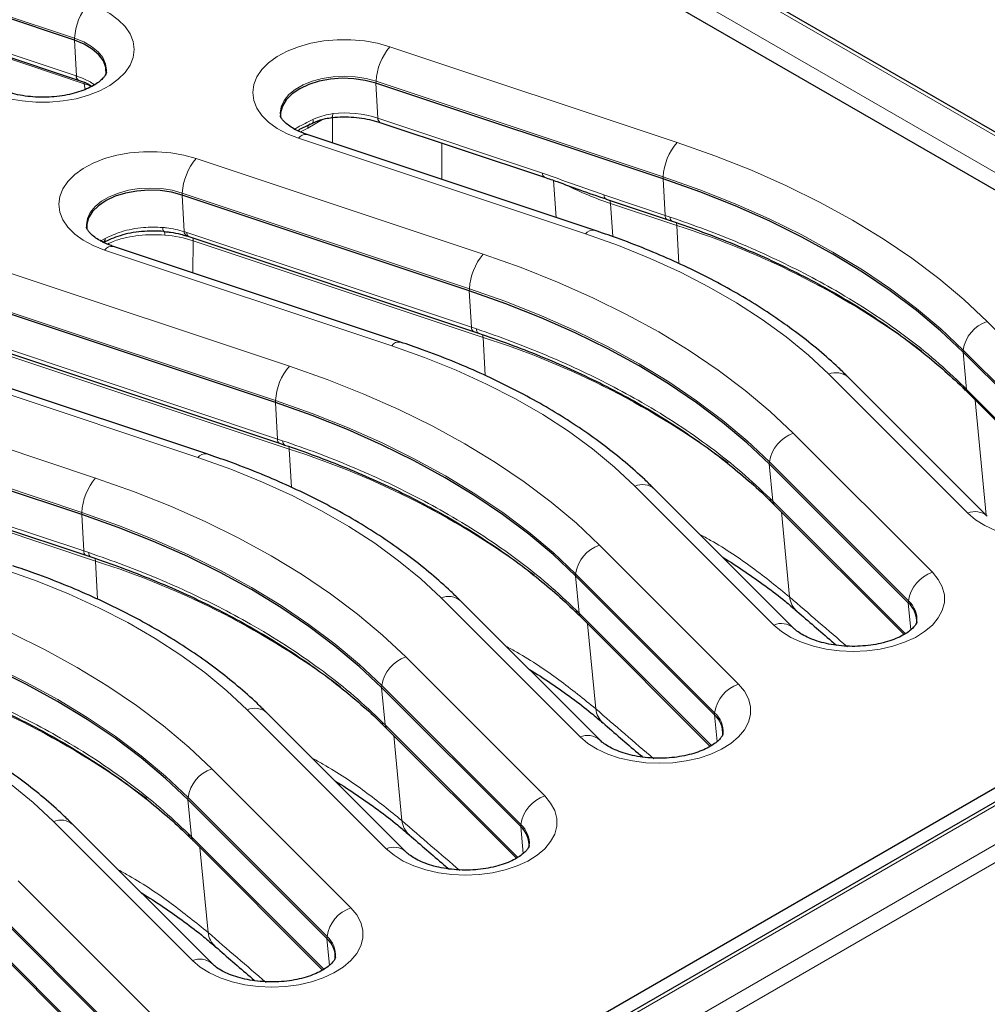
# Model space of a CAD drawing. Units: millimetres. Extents: x 0 to 420, y 0 to 297.
# Drawn here: x 336 to 370, y 216 to 251 of the extents above; entities that cross this region are included whole.
import ezdxf

# ---------------------------------------------------------------- set-up
doc = ezdxf.new("R2010")
doc.units = ezdxf.units.MM

msp = doc.modelspace()

# ---------------------------------------------------------------- linework, layer by layer
at = {"color": 8, "linetype": 'Continuous', "lineweight": 18}
for p, q in [((392.1665, 234.7385), (316.3492, 278.5069)), ((316.6291, 277.0139), (389.5802, 234.9001)), ((389.2977, 234.4246), (316.3465, 276.5384)), ((337.5121, 250.6166), (327.3095, 254.0171)), ((331.161, 251.3935), (337.572, 249.2567)), ((337.8589, 248.9732), (331.4479, 251.1099)), ((337.5121, 250.6166), (337.5083, 250.5416)), ((337.5812, 249.2536), (337.5083, 250.5416)), ((348.8997, 250.3088), (359.2706, 246.8522)), ((337.572, 249.2567), (337.5812, 249.2536)), ((348.4016, 249.0654), (348.3977, 248.9904)), ((358.7725, 245.6088), (348.4016, 249.0654)), ((337.8953, 248.7674), (337.8589, 248.9732)), ((348.4693, 247.727), (348.3977, 248.9904)), ((346.4601, 247.6749), (345.9323, 247.3702)), ((346.831, 246.8312), (346.831, 247.7546)), ((348.4693, 247.727), (354.4158, 245.7451)), ((345.9323, 247.3702), (345.6734, 247.2315)), ((355.9668, 243.5488), (345.5958, 247.0054)), ((350.7757, 246.8307), (350.7757, 245.5165)), ((341.8993, 246.2676), (352.2702, 242.811)), ((354.9036, 244.1407), (354.8108, 245.4807)), ((358.7725, 245.6088), (358.7687, 245.5338)), ((358.8432, 244.2166), (358.7687, 245.5338)), ((341.4012, 245.0242), (341.3974, 244.9492)), ((341.472, 243.6312), (341.3974, 244.9492)), ((351.7721, 241.5676), (341.4012, 245.0242)), ((356.6331, 244.9532), (358.8432, 244.2166)), ((359.2641, 243.8505), (356.8683, 244.649)), ((356.8683, 244.649), (356.9514, 243.4484)), ((358.8432, 244.2166), (359.026, 244.1554)), ((359.342, 242.4735), (359.2641, 243.8505)), ((338.4352, 243.2803), (338.6135, 243.3825)), ((341.472, 243.6312), (341.5648, 243.601)), ((341.5648, 243.601), (351.8429, 240.1753)), ((348.9664, 239.5076), (338.5955, 242.9642)), ((341.8, 243.2968), (341.7779, 242.141)), ((352.2637, 239.8092), (341.8, 243.2968)), ((334.8989, 242.2264), (345.2699, 238.7698)), ((351.7721, 241.5676), (351.7683, 241.4926)), ((351.8429, 240.1753), (351.7683, 241.4926)), ((344.7718, 237.5264), (334.4008, 240.983)), ((351.8429, 240.1753), (352.0257, 240.1142)), ((370.4723, 240.3856), (375.4941, 235.3644)), ((352.3417, 238.4323), (352.2637, 239.8092)), ((334.5644, 239.5598), (344.8425, 236.1341)), ((345.2634, 235.768), (334.7996, 239.2556)), ((369.6096, 239.3527), (369.603, 239.2793)), ((369.7322, 237.9305), (369.603, 239.2793)), ((374.6313, 234.3315), (369.6096, 239.3527)), ((341.966, 235.4663), (331.5951, 238.9229)), ((369.7717, 233.4572), (364.75, 238.4783)), ((327.8986, 238.1852), (338.2695, 234.7286)), ((369.6257, 238.0363), (369.7322, 237.9305)), ((369.7322, 237.9305), (371.0082, 236.6546)), ((344.7718, 237.5264), (344.7679, 237.4514)), ((344.8425, 236.1341), (344.7679, 237.4514)), ((370.439, 233.3875), (370.0409, 237.5447)), ((337.7714, 233.4852), (327.4005, 236.9418)), ((363.472, 236.3444), (368.4937, 231.3232)), ((344.8425, 236.1341), (345.0253, 236.073)), ((327.564, 235.5186), (337.8422, 232.0929)), ((345.3413, 234.3911), (345.2634, 235.768)), ((338.263, 231.7268), (327.7992, 235.2143)), ((362.6093, 235.3115), (362.6027, 235.2381)), ((362.7318, 233.8893), (362.6027, 235.2381)), ((367.631, 230.2903), (362.6093, 235.3115)), ((362.7713, 229.4159), (357.7496, 234.4371)), ((392.1663, 233.8408), (326.3854, 195.8664)), ((326.5286, 197.3593), (389.5802, 233.7582)), ((362.6254, 233.9951), (362.7318, 233.8893)), ((362.7318, 233.8893), (367.5198, 229.1018)), ((326.6682, 195.3851), (392.449, 233.3595)), ((337.7714, 233.4852), (337.7676, 233.4102)), ((337.8422, 232.0929), (337.7676, 233.4102)), ((363.3346, 230.4331), (363.0406, 233.5035)), ((356.4716, 232.3032), (361.4934, 227.282)), ((337.8422, 232.0929), (338.025, 232.0318)), ((338.3409, 230.3498), (338.263, 231.7268)), ((355.6089, 231.2702), (355.6023, 231.1969)), ((360.6306, 226.2491), (355.6089, 231.2702)), ((355.7314, 229.8481), (355.6023, 231.1969)), ((355.771, 225.3747), (350.7493, 230.3959)), ((367.631, 230.2903), (367.6244, 230.2169)), ((367.7175, 229.2442), (367.6244, 230.2169)), ((355.625, 229.9539), (355.7314, 229.8481)), ((355.7314, 229.8481), (360.5194, 225.0606)), ((356.3342, 226.3919), (356.0402, 229.4622)), ((349.4713, 228.2619), (354.493, 223.2408)), ((348.6085, 227.229), (348.6019, 227.1556)), ((348.7311, 225.8069), (348.6019, 227.1556)), ((353.6303, 222.2078), (348.6085, 227.229)), ((348.7706, 221.3335), (343.7489, 226.3547)), ((360.6306, 226.2491), (360.624, 226.1757)), ((348.6247, 225.9127), (348.7311, 225.8069)), ((360.7172, 225.203), (360.624, 226.1757)), ((348.7311, 225.8069), (353.5191, 221.0194)), ((349.3338, 222.3507), (349.0398, 225.421)), ((342.4709, 224.2207), (347.4926, 219.1995)), ((341.6082, 223.1878), (341.6016, 223.1144)), ((341.7307, 221.7656), (341.6016, 223.1144)), ((346.6299, 218.1666), (341.6082, 223.1878)), ((341.7703, 217.2923), (336.7485, 222.3135)), ((353.6303, 222.2078), (353.6237, 222.1345)), ((353.7168, 221.1618), (353.6237, 222.1345)), ((341.6243, 221.8715), (341.7307, 221.7656)), ((341.7307, 221.7656), (346.5187, 216.9782)), ((342.3335, 218.3095), (342.0395, 221.3798)), ((335.4706, 220.1795), (340.4923, 215.1583)), ((339.6296, 214.1254), (334.6078, 219.1466)), ((346.6299, 218.1666), (346.6233, 218.0932)), ((346.7164, 217.1206), (346.6233, 218.0932)), ((334.7304, 217.7244), (339.5184, 212.937))]:
    msp.add_line(p, q, dxfattribs=at)
at = {"color": 7, "linetype": 'Continuous', "lineweight": 25}
for p, q in [((392.3665, 234.7583), (316.5491, 278.5267)), ((388.0497, 235.1444), (317.0524, 276.1304)), ((337.5083, 250.5416), (327.3057, 253.9421)), ((331.2338, 251.2417), (337.6448, 249.1049)), ((337.6448, 249.1048), (337.6536, 249.1018)), ((358.7687, 245.5338), (348.3977, 248.9904)), ((348.542, 247.5752), (354.4885, 245.5933)), ((356.2829, 243.6809), (345.912, 247.1375)), ((351.7683, 241.4926), (341.3974, 244.9492)), ((356.7059, 244.8014), (358.916, 244.0648)), ((358.9149, 244.0645), (359.0999, 244.003)), ((340.7304, 243.6315), (340.8035, 243.6244)), ((341.5504, 243.477), (341.6377, 243.449)), ((341.6375, 243.4492), (351.9156, 240.0236)), ((349.2826, 239.6397), (338.9117, 243.0963)), ((344.7679, 237.4514), (334.397, 240.908)), ((351.9146, 240.0233), (352.0995, 239.9617)), ((334.6372, 239.408), (344.9153, 235.9823)), ((342.2822, 235.5985), (331.9113, 239.0551)), ((374.6247, 234.2581), (369.603, 239.2793)), ((370.4788, 233.3478), (365.457, 238.3689)), ((369.6874, 237.898), (369.7939, 237.7924)), ((369.7944, 237.7911), (371.0704, 236.5153)), ((337.7676, 233.4102), (327.3967, 236.8668)), ((344.9142, 235.9821), (345.0992, 235.9205)), ((327.6368, 235.3668), (337.9149, 231.9411)), ((367.6244, 230.2169), (362.6027, 235.2381)), ((363.4784, 229.3065), (358.4567, 234.3277)), ((389.3802, 233.778), (326.3286, 197.3791)), ((362.686, 233.8557), (362.7933, 233.75)), ((362.7941, 233.7499), (367.4699, 229.0746)), ((388.0497, 233.5139), (326.9518, 198.2428)), ((337.9139, 231.9408), (338.0988, 231.8793)), ((360.624, 226.1757), (355.6023, 231.1969)), ((356.478, 225.2653), (351.4563, 230.2865)), ((355.6857, 229.8145), (355.7929, 229.7088)), ((355.7937, 229.7087), (360.4695, 225.0334)), ((353.6237, 222.1345), (348.6019, 227.1556)), ((349.4777, 221.2241), (344.456, 226.2453)), ((348.6853, 225.7732), (348.7926, 225.6675)), ((348.7934, 225.6675), (353.4692, 220.9922)), ((346.6233, 218.0932), (341.6016, 223.1144)), ((342.4773, 217.1829), (337.4556, 222.2041)), ((341.685, 221.732), (341.7922, 221.6263)), ((341.793, 221.6263), (346.4688, 216.951)), ((339.623, 214.052), (334.6012, 219.0732)), ((334.7926, 217.585), (339.4684, 212.9097))]:
    msp.add_line(p, q, dxfattribs=at)
at = {"color": 8, "linetype": 'Continuous', "lineweight": 18, "flags": 128}
for points in [[(338.0102, 251.86), (338.4182, 251.6994), (338.7802, 251.5055), (339.088, 251.2827), (339.3349, 251.0358), (339.5153, 250.7705), (339.6252, 250.4925), (339.6621, 250.2083), (339.6252, 249.924), (339.5153, 249.6461), (339.3349, 249.3808), (339.088, 249.1339), (338.7802, 248.911), (338.4182, 248.7171), (338.0102, 248.5566), (337.5653, 248.4329), (337.0935, 248.3488), (336.6052, 248.3064), (336.1114, 248.3064), (335.6231, 248.3488), (335.1513, 248.4329), (334.7064, 248.5566)], [(338.6618, 249.3833), (338.6659, 249.4629), (338.6309, 249.6942), (338.5268, 249.9185), (338.3568, 250.129), (338.126, 250.3192), (337.8416, 250.4834), (337.5121, 250.6166)], [(345.5958, 247.0054), (345.1878, 247.166), (344.8259, 247.3598), (344.518, 247.5827), (344.2711, 247.8296), (344.0907, 248.0949), (343.9808, 248.3728), (343.9439, 248.6571), (343.9808, 248.9414), (344.0907, 249.2193), (344.2711, 249.4846), (344.518, 249.7315), (344.8259, 249.9544), (345.1878, 250.1483), (345.5958, 250.3088), (346.0407, 250.4325), (346.5126, 250.5165), (347.0009, 250.559), (347.4946, 250.559), (347.9829, 250.5165), (348.4548, 250.4325), (348.8997, 250.3088)], [(337.8589, 248.9732), (337.854, 249.0167), (337.8513, 249.0305)], [(348.4016, 249.0654), (348.037, 249.1636), (347.6485, 249.2237), (347.2477, 249.2439), (346.847, 249.2237), (346.4585, 249.1636), (346.0939, 249.0654), (345.7644, 248.9322), (345.48, 248.768), (345.2493, 248.5778), (345.0793, 248.3674), (344.9752, 248.1431), (344.9401, 247.9117), (344.9442, 247.8323)], [(338.5955, 242.9642), (338.1875, 243.1247), (337.8255, 243.3186), (337.5176, 243.5415), (337.2708, 243.7884), (337.0904, 244.0537), (336.9805, 244.3316), (336.9436, 244.6159), (336.9805, 244.9001), (337.0904, 245.1781), (337.2708, 245.4434), (337.5176, 245.6903), (337.8255, 245.9132), (338.1875, 246.107), (338.5955, 246.2676), (339.0404, 246.3913), (339.5122, 246.4753), (340.0005, 246.5178), (340.4943, 246.5178), (340.9826, 246.4753), (341.4544, 246.3913), (341.8993, 246.2676)], [(359.2706, 246.8522), (360.6367, 246.369), (361.9571, 245.8451), (363.2283, 245.282), (364.4466, 244.6813), (365.6088, 244.0446), (366.7117, 243.3737), (367.7523, 242.6703), (368.7277, 241.9365), (369.6352, 241.1742), (370.4723, 240.3856)], [(369.6096, 239.3527), (368.7997, 240.1157), (367.9217, 240.8531), (366.9781, 241.563), (365.9714, 242.2435), (364.9044, 242.8926), (363.78, 243.5085), (362.6013, 244.0897), (361.3716, 244.6344), (360.0941, 245.1413), (358.7725, 245.6088)], [(341.4012, 245.0242), (341.0366, 245.1223), (340.6481, 245.1824), (340.2474, 245.2027), (339.8467, 245.1824), (339.4581, 245.1223), (339.0936, 245.0242), (338.7641, 244.891), (338.4796, 244.7268), (338.2489, 244.5366), (338.0789, 244.3261), (337.9748, 244.1018), (337.9398, 243.8705), (337.9439, 243.7911)], [(364.75, 238.4783), (364.0172, 239.1642), (363.2166, 239.8242), (362.3508, 240.4563), (361.4229, 241.0583), (360.4358, 241.6281), (359.3931, 242.1638), (358.2982, 242.6636), (357.1548, 243.1258), (355.9668, 243.5488)], [(352.2702, 242.811), (353.6363, 242.3277), (354.9568, 241.8038), (356.2279, 241.2408), (357.4463, 240.6401), (358.6085, 240.0034), (359.7114, 239.3324), (360.7519, 238.6291), (361.7273, 237.8953), (362.6348, 237.133), (363.472, 236.3444)], [(362.6093, 235.3115), (361.7993, 236.0744), (360.9214, 236.8119), (359.9778, 237.5218), (358.9711, 238.2023), (357.9041, 238.8513), (356.7797, 239.4673), (355.601, 240.0485), (354.3712, 240.5932), (353.0938, 241.1001), (351.7721, 241.5676)], [(357.7496, 234.4371), (357.0168, 235.123), (356.2162, 235.783), (355.3504, 236.4151), (354.4225, 237.0171), (353.4355, 237.5869), (352.3928, 238.1226), (351.2978, 238.6223), (350.1544, 239.0845), (348.9664, 239.5076)], [(345.2699, 238.7698), (346.636, 238.2865), (347.9564, 237.7626), (349.2276, 237.1996), (350.4459, 236.5988), (351.6081, 235.9622), (352.711, 235.2912), (353.7516, 234.5879), (354.727, 233.8541), (355.6345, 233.0918), (356.4716, 232.3032)], [(355.6089, 231.2702), (354.799, 232.0332), (353.921, 232.7707), (352.9774, 233.4806), (351.9707, 234.161), (350.9037, 234.8101), (349.7793, 235.4261), (348.6006, 236.0072), (347.3709, 236.552), (346.0934, 237.0588), (344.7718, 237.5264)], [(350.7493, 230.3959), (350.0165, 231.0817), (349.2158, 231.7418), (348.3501, 232.3739), (347.4221, 232.9758), (346.4351, 233.5456), (345.3924, 234.0813), (344.2975, 234.5811), (343.1541, 235.0433), (341.966, 235.4663)], [(375.4941, 235.3644), (375.7083, 235.1076), (375.8539, 234.8352), (375.9275, 234.5533), (375.9275, 234.2683), (375.8539, 233.9864), (375.7083, 233.714), (375.4941, 233.4572), (375.2159, 233.2216), (374.88, 233.0127), (374.494, 232.8349), (374.0664, 232.6924), (373.6067, 232.5883), (373.1253, 232.5248), (372.6329, 232.5035), (372.1405, 232.5248), (371.6591, 232.5883), (371.1994, 232.6924), (370.7718, 232.8349), (370.3857, 233.0127), (370.0499, 233.2216), (369.7717, 233.4572)], [(338.2695, 234.7286), (339.6356, 234.2453), (340.9561, 233.7214), (342.2272, 233.1583), (343.4455, 232.5576), (344.6078, 231.9209), (345.7107, 231.25), (346.7512, 230.5467), (347.7266, 229.8129), (348.6341, 229.0506), (349.4713, 228.2619)], [(348.6085, 227.229), (347.7986, 227.992), (346.9207, 228.7295), (345.977, 229.4394), (344.9703, 230.1198), (343.9033, 230.7689), (342.779, 231.3849), (341.6003, 231.966), (340.3705, 232.5108), (339.0931, 233.0176), (337.7714, 233.4852)], [(343.7489, 226.3547), (343.0161, 227.0405), (342.2155, 227.7006), (341.3497, 228.3327), (340.4218, 228.9346), (339.4348, 229.5044), (338.392, 230.0401), (337.2971, 230.5399), (336.1537, 231.0021), (334.9657, 231.4251)], [(368.4937, 231.3232), (368.708, 231.0664), (368.8535, 230.794), (368.9271, 230.5121), (368.9271, 230.227), (368.8535, 229.9452), (368.708, 229.6728), (368.4937, 229.4159), (368.2156, 229.1804), (367.8797, 228.9715), (367.4936, 228.7937), (367.066, 228.6512), (366.6063, 228.547), (366.1249, 228.4836), (365.6325, 228.4623), (365.1401, 228.4836), (364.6587, 228.547), (364.1991, 228.6512), (363.7714, 228.7937), (363.3854, 228.9715), (363.0495, 229.1804), (362.7713, 229.4159)], [(331.2691, 230.6874), (332.6353, 230.2041), (333.9557, 229.6802), (335.2268, 229.1171), (336.4452, 228.5164), (337.6074, 227.8797), (338.7103, 227.2088), (339.7509, 226.5054), (340.7262, 225.7716), (341.6338, 225.0094), (342.4709, 224.2207)], [(341.6082, 223.1878), (340.7983, 223.9508), (339.9203, 224.6882), (338.9767, 225.3982), (337.97, 226.0786), (336.903, 226.7277), (335.7786, 227.3437), (334.5999, 227.9248), (333.3702, 228.4695), (332.0927, 228.9764), (330.771, 229.4439)], [(336.7485, 222.3135), (336.0158, 222.9993), (335.2151, 223.6594), (334.3494, 224.2915), (333.4214, 224.8934), (332.4344, 225.4632), (331.3917, 225.9989), (330.2968, 226.4987), (329.1534, 226.9609), (327.9653, 227.3839)], [(361.4934, 227.282), (361.7076, 227.0251), (361.8532, 226.7528), (361.9267, 226.4709), (361.9267, 226.1858), (361.8532, 225.9039), (361.7076, 225.6315), (361.4934, 225.3747), (361.2152, 225.1392), (360.8793, 224.9302), (360.4933, 224.7525), (360.0656, 224.61), (359.606, 224.5058), (359.1246, 224.4424), (358.6322, 224.4211), (358.1398, 224.4424), (357.6583, 224.5058), (357.1987, 224.61), (356.7711, 224.7525), (356.385, 224.9302), (356.0491, 225.1392), (355.771, 225.3747)], [(354.493, 223.2408), (354.7072, 222.9839), (354.8528, 222.7115), (354.9264, 222.4297), (354.9264, 222.1446), (354.8528, 221.8627), (354.7072, 221.5903), (354.493, 221.3335), (354.2148, 221.098), (353.879, 220.889), (353.4929, 220.7113), (353.0653, 220.5687), (352.6056, 220.4646), (352.1242, 220.4012), (351.6318, 220.3799), (351.1394, 220.4012), (350.658, 220.4646), (350.1983, 220.5687), (349.7707, 220.7113), (349.3846, 220.889), (349.0488, 221.098), (348.7706, 221.3335)], [(347.4926, 219.1995), (347.7069, 218.9427), (347.8524, 218.6703), (347.926, 218.3884), (347.926, 218.1034), (347.8524, 217.8215), (347.7069, 217.5491), (347.4926, 217.2923), (347.2145, 217.0568), (346.8786, 216.8478), (346.4926, 216.6701), (346.0649, 216.5275), (345.6053, 216.4234), (345.1239, 216.36), (344.6315, 216.3387), (344.139, 216.36), (343.6576, 216.4234), (343.198, 216.5275), (342.7703, 216.6701), (342.3843, 216.8478), (342.0484, 217.0568), (341.7703, 217.2923)]]:
    msp.add_lwpolyline(points, dxfattribs=at)
at = {"color": 7, "linetype": 'Continuous', "lineweight": 25, "flags": 128}
for points in [[(338.6539, 249.3096), (338.6539, 249.31), (338.6409, 249.5549), (338.5501, 249.7943), (338.3846, 250.0199), (338.1502, 250.2241), (337.8547, 250.4001), (337.5083, 250.5416)], [(348.3977, 248.9904), (348.0122, 249.0929), (347.6005, 249.1526), (347.1769, 249.1677), (346.7557, 249.1376), (346.3512, 249.0633), (345.9773, 248.9474), (345.6466, 248.7938), (345.3705, 248.6077), (345.1583, 248.3955), (345.0172, 248.1644), (344.9521, 247.9223), (344.9522, 247.7584)], [(369.603, 239.2793), (368.7933, 240.0421), (367.9156, 240.7794), (366.9722, 241.4891), (365.9657, 242.1694), (364.899, 242.8183), (363.7749, 243.4341), (362.5965, 244.0151), (361.3671, 244.5597), (360.09, 245.0664), (358.7687, 245.5338)], [(341.3974, 244.9492), (341.0118, 245.0516), (340.6002, 245.1114), (340.1766, 245.1265), (339.7553, 245.0964), (339.3509, 245.0221), (338.977, 244.9062), (338.6463, 244.7526), (338.3701, 244.5665), (338.1579, 244.3543), (338.0169, 244.1232), (337.9518, 243.8811), (337.9518, 243.7172)], [(362.6027, 235.2381), (361.793, 236.0009), (360.9152, 236.7381), (359.9718, 237.4479), (358.9654, 238.1281), (357.8987, 238.7771), (356.7746, 239.3929), (355.5962, 239.9739), (354.3667, 240.5185), (353.0896, 241.0252), (351.7683, 241.4926)], [(355.6023, 231.1969), (354.7926, 231.9596), (353.9149, 232.6969), (352.9715, 233.4067), (351.965, 234.0869), (350.8983, 234.7358), (349.7742, 235.3517), (348.5958, 235.9327), (347.3664, 236.4773), (346.0893, 236.984), (344.7679, 237.4514)], [(348.6019, 227.1556), (347.7922, 227.9184), (346.9145, 228.6557), (345.9711, 229.3654), (344.9647, 230.0457), (343.898, 230.6946), (342.7739, 231.3104), (341.5955, 231.8914), (340.366, 232.436), (339.0889, 232.9428), (337.7676, 233.4102)], [(341.6016, 223.1144), (340.7919, 223.8772), (339.9141, 224.6145), (338.9708, 225.3242), (337.9643, 226.0045), (336.8976, 226.6534), (335.7735, 227.2692), (334.5951, 227.8502), (333.3657, 228.3948), (332.0885, 228.9015), (330.7672, 229.369)]]:
    msp.add_lwpolyline(points, dxfattribs=at)
at = {"color": 8, "linetype": 'Continuous', "lineweight": 18}
for centre, radius, start, end in [((339.59, 250.5057), 2.0809, 139.39456, 176.94462), ((350.4795, 248.9545), 2.0809, 139.39456, 176.94462), ((337.7237, 249.236), 0.153, 172.244, 238.97618), ((337.7336, 249.233), 0.1538, 172.2857, 238.14984), ((345.9902, 247.6259), 0.1362, 323.18878, 21.41001), ((346.6312, 247.8609), 0.2049, 328.11476, 9.72549), ((347.2494, 243.9094), 4.0077, 72.27912, 95.96053), ((348.6229, 247.7073), 0.1549, 172.68942, 238.53076), ((346.1225, 247.3699), 0.1902, 126.99761, 179.9067), ((345.8615, 246.8141), 0.3274, 81.1223, 144.24214), ((360.8504, 245.4979), 2.0809, 139.39456, 176.94462), ((343.4791, 244.9133), 2.0809, 139.39456, 176.94462), ((354.5687, 245.7252), 0.1542, 172.60479, 238.99004), ((356.7908, 244.9355), 0.1587, 173.58331, 237.63686), ((356.6143, 244.6459), 0.2541, 0.68263, 25.55308), ((359.0009, 244.1988), 0.1587, 173.58331, 237.63686), ((359.1856, 244.1388), 0.1604, 174.06476, 237.62782), ((340.9035, 243.7581), 0.2116, 174.191, 215.34633), ((356.2323, 243.3576), 0.3273, 81.07303, 144.24982), ((359.0174, 243.8486), 0.2466, 0.43003, 27.53732), ((350.2113, 215.2904), 29.9605, 53.29975, 72.41279), ((338.4471, 243.3712), 0.1668, 300.54584, 3.90165), ((340.5072, 243.5334), 0.2628, 353.74707, 24.2597), ((341.6369, 243.6178), 0.1655, 175.34912, 237.28195), ((341.7225, 243.5833), 0.1587, 173.58331, 237.63686), ((341.5459, 243.2938), 0.2541, 0.68263, 25.55308), ((338.8612, 242.7728), 0.3274, 81.1223, 144.24214), ((353.85, 241.4567), 2.0809, 139.39456, 176.94462), ((352.0006, 240.1576), 0.1587, 173.58331, 237.63686), ((352.1853, 240.0976), 0.1604, 174.06476, 237.62782), ((370.8886, 239.1612), 1.2932, 108.77553, 171.48491), ((352.0171, 239.8074), 0.2466, 0.43003, 27.53732), ((343.2109, 211.2492), 29.9605, 53.29975, 72.41279), ((349.232, 239.3164), 0.3273, 81.07303, 144.24982), ((346.8497, 237.4155), 2.0809, 139.39456, 176.94462), ((365.0171, 237.8652), 0.6688, 48.86605, 113.54412), ((369.8473, 238.0517), 0.2221, 183.96589, 223.83598), ((369.9555, 237.9467), 0.2239, 184.14254, 224.00255), ((363.8882, 235.12), 1.2932, 108.77553, 171.48491), ((345.0002, 236.1164), 0.1587, 173.58331, 237.63686), ((345.1849, 236.0564), 0.1604, 174.06476, 237.62782), ((345.0042, 235.7642), 0.2591, 0.84424, 24.23721), ((342.2316, 235.2751), 0.3273, 81.07303, 144.24982), ((336.2106, 207.208), 29.9605, 53.29975, 72.41279), ((339.8493, 233.3743), 2.0809, 139.39456, 176.94462), ((358.0167, 233.824), 0.6688, 48.86605, 113.54412), ((362.847, 234.0105), 0.2221, 183.96589, 223.83598), ((362.9551, 233.9055), 0.2239, 184.14254, 224.00255), ((370.039, 232.8428), 0.67, 49.38232, 113.50881), ((356.8879, 231.0787), 1.2932, 108.77553, 171.48491), ((337.9999, 232.0752), 0.1587, 173.58331, 237.63686), ((338.1845, 232.0152), 0.1604, 174.06476, 237.62782), ((338.0164, 231.725), 0.2466, 0.43003, 27.53732), ((329.2102, 203.1667), 29.9605, 53.29975, 72.41279), ((368.91, 230.0988), 1.2932, 108.77553, 171.48491), ((351.0164, 229.7828), 0.6688, 48.86605, 113.54412), ((364.1455, 230.5289), 0.8166, 186.73262, 228.36235), ((367.0315, 229.6101), 0.9066, 355.36466, 48.60805), ((355.8466, 229.9693), 0.2221, 183.96589, 223.83598), ((355.9548, 229.8643), 0.2239, 184.14254, 224.00255), ((363.0386, 228.8015), 0.67, 49.38232, 113.50881), ((349.8875, 227.0375), 1.2932, 108.77553, 171.48491), ((322.2099, 199.1255), 29.9605, 53.29975, 72.41279), ((361.9096, 226.0576), 1.2932, 108.77553, 171.48491), ((344.016, 225.7416), 0.6688, 48.86605, 113.54412), ((357.1452, 226.4876), 0.8166, 186.73262, 228.36235), ((360.0312, 225.5689), 0.9066, 355.36466, 48.60805), ((348.8463, 225.928), 0.2221, 183.96589, 223.83598), ((348.9544, 225.823), 0.2239, 184.14254, 224.00255), ((356.0382, 224.7603), 0.67, 49.38232, 113.50881), ((342.8872, 222.9963), 1.2932, 108.77553, 171.48491), ((354.9092, 222.0163), 1.2932, 108.77553, 171.48491), ((337.0157, 221.7004), 0.6688, 48.86605, 113.54412), ((350.1448, 222.4464), 0.8166, 186.73262, 228.36235), ((353.0308, 221.5277), 0.9066, 355.36466, 48.60805), ((341.8459, 221.8868), 0.2221, 183.96589, 223.83598), ((341.9541, 221.7818), 0.2239, 184.14254, 224.00255), ((349.0379, 220.7191), 0.67, 49.38232, 113.50881), ((347.9089, 217.9751), 1.2932, 108.77553, 171.48491), ((343.1445, 218.4052), 0.8166, 186.73262, 228.36235), ((346.0304, 217.4865), 0.9066, 355.36466, 48.60805), ((342.0375, 216.6779), 0.67, 49.38232, 113.50881)]:
    msp.add_arc(centre, radius, start, end, dxfattribs=at)
at = {"color": 7, "linetype": 'Continuous', "lineweight": 25}
for centre in [(367.0311, 229.5405), (360.0308, 225.4993), (353.0304, 221.4581), (346.0301, 217.4169)]:
    msp.add_arc(centre, 0.8997, 355.56121, 48.74624, dxfattribs=at)
at = {"color": 8, "linetype": 'Continuous', "lineweight": 18}
for centre, major_axis, ratio, start_param, end_param in [((336.4344, 247.5479), (2.8199, 0.0734), 0.5750896, 0.9138984, 1.0263363), ((361.898, 249.6376), (10.0156, 0.0088), 0.575638, 3.9910509, 4.1857597), ((340.4083, 241.8606), (2.8002, -0.01), 0.5923746, 1.052797, 1.4439499), ((325.289, 511.5118), (-135.4268, 315.3266), 0.365947, 2.4919879, 2.5040649), ((318.2886, 507.4705), (-135.4268, 315.3266), 0.365947, 2.4919879, 2.5040649), ((311.2883, 503.4293), (-135.4268, 315.3266), 0.365947, 2.4919879, 2.5040649), ((304.2879, 499.3881), (-135.4268, 315.3266), 0.365947, 2.4919879, 2.5040649)]:
    msp.add_ellipse(centre, major_axis=major_axis, ratio=ratio, start_param=start_param, end_param=end_param, dxfattribs=at)
at = {"color": 7, "linetype": 'Continuous', "lineweight": 25}
for points, knots in [([(338.6604, 249.3791), (338.6594, 249.3698), (338.6573, 249.3511), (338.6282, 249.285), (338.5572, 249.1868), (338.433, 249.0666), (338.2504, 248.9367), (338.0167, 248.811), (337.736, 248.6975), (337.4145, 248.6028), (337.0608, 248.5324), (336.6847, 248.4905), (336.2977, 248.4796), (335.9114, 248.5004), (335.5386, 248.5523), (335.2422, 248.6193), (335.079, 248.6709), (335.0226, 248.6887)], [0, 0, 0, 0, 0.0684866, 0.1375814, 0.2020081, 0.2700961, 0.3366426, 0.4033789, 0.4709784, 0.5396703, 0.6093556, 0.6797958, 0.7506991, 0.8217568, 0.8925902, 0.9628584, 1, 1, 1, 1]), ([(337.6515, 249.0999), (337.6704, 249.0944), (337.8028, 249.0562), (337.9711, 248.9826), (338.0981, 248.9076), (338.1399, 248.8829)], [0, 0, 0, 0, 0.1006758, 0.7042796, 1, 1, 1, 1]), ([(345.912, 247.1375), (345.8598, 247.1558), (345.7078, 247.2091), (345.4869, 247.3109), (345.273, 247.4397), (345.1155, 247.5666), (345.0136, 247.6793), (344.9616, 247.7656), (344.9466, 247.8104), (344.9461, 247.8234), (344.9459, 247.8279)], [0, 0, 0, 0, 0.0744177, 0.2165846, 0.3565517, 0.4945487, 0.6322585, 0.7721786, 0.9206603, 1, 1, 1, 1]), ([(346.1011, 247.5412), (346.1388, 247.5592), (346.2885, 247.6308), (346.5261, 247.7133), (346.7299, 247.7388), (346.8062, 247.7483)], [0, 0, 0, 0, 0.1740139, 0.6908025, 1, 1, 1, 1]), ([(346.8052, 247.7526), (346.8724, 247.7584), (347.0694, 247.7752), (347.402, 247.7773), (347.7935, 247.7471), (348.1633, 247.6842), (348.408, 247.6193), (348.5276, 247.58), (348.542, 247.5752)], [0, 0, 0, 0, 0.112952, 0.3309952, 0.5491907, 0.7668808, 0.9717967, 1, 1, 1, 1]), ([(345.5622, 247.2819), (345.6073, 247.3065), (345.7418, 247.3799), (345.9288, 247.4666), (346.0683, 247.5301), (346.0993, 247.5442)], [0, 0, 0, 0, 0.2816934, 0.8403897, 1, 1, 1, 1]), ([(354.4887, 245.5911), (354.6388, 245.5405), (355.0614, 245.3981), (355.8008, 245.1125), (356.3907, 244.9158), (356.7061, 244.8106)], [0, 0, 0, 0, 0.2039537, 0.574374, 1, 1, 1, 1]), ([(338.9117, 243.0963), (338.8594, 243.1146), (338.7074, 243.1679), (338.4865, 243.2697), (338.2726, 243.3985), (338.1151, 243.5254), (338.0133, 243.6381), (337.9613, 243.7244), (337.9462, 243.7691), (337.9457, 243.7822), (337.9456, 243.7867)], [0, 0, 0, 0, 0.0744177, 0.2165846, 0.3565517, 0.4945487, 0.6322585, 0.7721786, 0.9206603, 1, 1, 1, 1]), ([(365.457, 238.3689), (365.3402, 238.4836), (365.0041, 238.8134), (364.4076, 239.3413), (363.652, 239.9443), (362.8456, 240.5227), (361.9914, 241.0753), (361.0915, 241.6009), (360.1485, 242.0981), (359.165, 242.5659), (358.1431, 243.0026), (357.1807, 243.374), (356.5501, 243.5896), (356.2829, 243.6809)], [0, 0, 0, 0, 0.0517781, 0.1489546, 0.2462307, 0.3436265, 0.4410933, 0.5385927, 0.6360896, 0.7335636, 0.8310025, 0.928399, 1, 1, 1, 1]), ([(359.0995, 244.0028), (359.4677, 243.8758), (360.2271, 243.614), (361.3356, 243.1784), (362.4312, 242.7072), (363.4855, 242.2073), (364.497, 241.6807), (365.4648, 241.1277), (366.3876, 240.5494), (367.2627, 239.9468), (368.0901, 239.3218), (368.8616, 238.6734), (369.3926, 238.1971), (369.6494, 237.932), (369.6845, 237.8958)], [0, 0, 0, 0, 0.0849109, 0.1751635, 0.2654735, 0.3554905, 0.4453976, 0.535337, 0.6253137, 0.7153327, 0.8053991, 0.895521, 0.9857112, 1, 1, 1, 1]), ([(340.741, 243.6384), (340.4702, 243.6456), (339.9287, 243.6601), (339.1474, 243.5098), (338.733, 243.3198), (338.5319, 243.2276)], [0, 0, 0, 0, 0.339755, 0.6795098, 1, 1, 1, 1]), ([(340.8035, 243.6244), (340.8607, 243.6196), (341.046, 243.6037), (341.2994, 243.5532), (341.4779, 243.4958), (341.5463, 243.4738)], [0, 0, 0, 0, 0.2159253, 0.69971849, 1, 1, 1, 1]), ([(352.0992, 239.9615), (352.4673, 239.8346), (353.2267, 239.5728), (354.3353, 239.1372), (355.4309, 238.666), (356.4851, 238.1661), (357.4967, 237.6394), (358.4645, 237.0865), (359.3872, 236.5082), (360.2623, 235.9056), (361.0898, 235.2806), (361.8613, 234.6322), (362.3923, 234.1558), (362.649, 233.8908), (362.6842, 233.8545)], [0, 0, 0, 0, 0.0849109, 0.1751635, 0.2654735, 0.3554905, 0.4453976, 0.535337, 0.6253137, 0.7153327, 0.8053991, 0.895521, 0.9857112, 1, 1, 1, 1]), ([(358.4567, 234.3277), (358.3399, 234.4424), (358.0038, 234.7722), (357.4072, 235.3001), (356.6517, 235.9031), (355.8453, 236.4814), (354.991, 237.0341), (354.0911, 237.5597), (353.1481, 238.0569), (352.1646, 238.5247), (351.1427, 238.9614), (350.1803, 239.3328), (349.5498, 239.5484), (349.2826, 239.6397)], [0, 0, 0, 0, 0.0517781, 0.1489546, 0.2462307, 0.3436265, 0.4410933, 0.5385927, 0.6360896, 0.7335636, 0.8310025, 0.928399, 1, 1, 1, 1]), ([(345.0988, 235.9203), (345.4669, 235.7934), (346.2264, 235.5316), (347.3349, 235.096), (348.4305, 234.6248), (349.4847, 234.1248), (350.4963, 233.5982), (351.4641, 233.0453), (352.3868, 232.467), (353.262, 231.8644), (354.0894, 231.2393), (354.8609, 230.591), (355.3919, 230.1146), (355.6487, 229.8496), (355.6838, 229.8133)], [0, 0, 0, 0, 0.0849109, 0.1751635, 0.2654735, 0.3554905, 0.4453976, 0.535337, 0.6253137, 0.7153327, 0.8053991, 0.895521, 0.9857112, 1, 1, 1, 1]), ([(351.4563, 230.2865), (351.3395, 230.4011), (351.0034, 230.7309), (350.4069, 231.2589), (349.6513, 231.8619), (348.8449, 232.4402), (347.9907, 232.9929), (347.0908, 233.5185), (346.1478, 234.0156), (345.1643, 234.4835), (344.1423, 234.9202), (343.18, 235.2916), (342.5494, 235.5072), (342.2822, 235.5985)], [0, 0, 0, 0, 0.0517781, 0.1489546, 0.2462307, 0.3436265, 0.4410933, 0.5385927, 0.6360896, 0.7335636, 0.8310025, 0.928399, 1, 1, 1, 1]), ([(338.0984, 231.8791), (338.4666, 231.7522), (339.226, 231.4904), (340.3346, 231.0547), (341.4302, 230.5836), (342.4844, 230.0836), (343.496, 229.557), (344.4638, 229.0041), (345.3865, 228.4258), (346.2616, 227.8232), (347.0891, 227.1981), (347.8605, 226.5498), (348.3916, 226.0734), (348.6483, 225.8084), (348.6834, 225.7721)], [0, 0, 0, 0, 0.0849109, 0.1751635, 0.2654735, 0.3554905, 0.4453976, 0.535337, 0.6253137, 0.7153327, 0.8053991, 0.895521, 0.9857112, 1, 1, 1, 1]), ([(360.92, 231.8647), (360.9212, 231.864), (361.206, 231.6969), (361.7302, 231.3494), (362.4842, 230.8218), (363.1062, 230.3439), (363.4559, 230.0391), (363.5937, 229.9189)], [0, 0, 0, 0, 0.0011723, 0.2742787, 0.5477973, 0.8217187, 1, 1, 1, 1]), ([(344.456, 226.2453), (344.3391, 226.3599), (344.0031, 226.6897), (343.4065, 227.2176), (342.651, 227.8207), (341.8446, 228.399), (340.9903, 228.9517), (340.0904, 229.4772), (339.1474, 229.9744), (338.1639, 230.4422), (337.142, 230.879), (336.1796, 231.2503), (335.549, 231.4659), (335.2819, 231.5573)], [0, 0, 0, 0, 0.0517781, 0.1489546, 0.2462307, 0.3436265, 0.4410933, 0.5385927, 0.6360896, 0.7335636, 0.8310025, 0.928399, 1, 1, 1, 1]), ([(363.6026, 229.9188), (364.0192, 229.5557), (364.4946, 229.1413), (364.9682, 228.739), (365.0268, 228.6892)], [0, 0, 0, 0, 0.8762958, 1, 1, 1, 1]), ([(367.9334, 229.5378), (367.9329, 229.5303), (367.932, 229.5143), (367.9062, 229.4531), (367.8392, 229.3572), (367.7191, 229.2379), (367.5405, 229.1079), (367.3106, 228.9816), (367.0333, 228.8669), (366.7148, 228.7706), (366.3631, 228.6982), (365.9885, 228.654), (365.6018, 228.6406), (365.2152, 228.659), (364.8405, 228.7084), (364.4897, 228.7863), (364.1737, 228.8881), (363.9016, 229.0075), (363.6817, 229.136), (363.5495, 229.238), (363.4937, 229.2918), (363.4784, 229.3065)], [0, 0, 0, 0, 0.0478787, 0.1033227, 0.1550267, 0.2096736, 0.2628776, 0.3161784, 0.3701362, 0.424965, 0.4805989, 0.536853, 0.5934957, 0.6502809, 0.7069124, 0.7631106, 0.8186459, 0.873331, 0.9270819, 0.9800358, 1, 1, 1, 1]), ([(331.0981, 227.8379), (331.4662, 227.711), (332.2257, 227.4492), (333.3342, 227.0135), (334.4298, 226.5423), (335.484, 226.0424), (336.4956, 225.5158), (337.4634, 224.9628), (338.3861, 224.3846), (339.2613, 223.782), (340.0887, 223.1569), (340.8602, 222.5086), (341.3912, 222.0322), (341.648, 221.7671), (341.6831, 221.7309)], [0, 0, 0, 0, 0.0849109, 0.1751635, 0.2654735, 0.3554905, 0.4453976, 0.535337, 0.6253137, 0.7153327, 0.8053991, 0.895521, 0.9857112, 1, 1, 1, 1]), ([(353.9196, 227.8235), (353.9209, 227.8227), (354.2056, 227.6557), (354.7298, 227.3082), (355.4839, 226.7806), (356.1059, 226.3027), (356.4555, 225.9979), (356.5933, 225.8777)], [0, 0, 0, 0, 0.0011723, 0.2742787, 0.5477973, 0.8217187, 1, 1, 1, 1]), ([(337.4556, 222.2041), (337.3388, 222.3187), (337.0027, 222.6485), (336.4061, 223.1764), (335.6506, 223.7794), (334.8442, 224.3578), (333.99, 224.9105), (333.0901, 225.436), (332.147, 225.9332), (331.1636, 226.401), (330.1416, 226.8378), (329.1793, 227.2091), (328.5487, 227.4247), (328.2815, 227.5161)], [0, 0, 0, 0, 0.0517781, 0.1489546, 0.2462307, 0.3436265, 0.4410933, 0.5385927, 0.6360896, 0.7335636, 0.8310025, 0.928399, 1, 1, 1, 1]), ([(356.6023, 225.8776), (357.0189, 225.5145), (357.4942, 225.1001), (357.9679, 224.6978), (358.0265, 224.648)], [0, 0, 0, 0, 0.87629576, 1, 1, 1, 1]), ([(360.933, 225.4965), (360.9326, 225.4891), (360.9316, 225.473), (360.9058, 225.4118), (360.8388, 225.316), (360.7188, 225.1967), (360.5402, 225.0667), (360.3103, 224.9404), (360.033, 224.8257), (359.7144, 224.7294), (359.3628, 224.657), (358.9881, 224.6127), (358.6015, 224.5993), (358.2148, 224.6178), (357.8402, 224.6672), (357.4894, 224.7451), (357.1733, 224.8469), (356.9013, 224.9663), (356.6813, 225.0947), (356.5491, 225.1967), (356.4933, 225.2506), (356.478, 225.2653)], [0, 0, 0, 0, 0.0478787, 0.1033227, 0.1550267, 0.2096736, 0.2628776, 0.3161784, 0.3701362, 0.424965, 0.4805989, 0.536853, 0.5934957, 0.6502809, 0.7069124, 0.7631106, 0.8186459, 0.873331, 0.9270819, 0.9800358, 1, 1, 1, 1]), ([(346.9193, 223.7822), (346.9205, 223.7815), (347.2053, 223.6145), (347.7295, 223.267), (348.4835, 222.7394), (349.1055, 222.2615), (349.4551, 221.9566), (349.593, 221.8365)], [0, 0, 0, 0, 0.0011723, 0.2742787, 0.5477973, 0.8217187, 1, 1, 1, 1]), ([(349.6019, 221.8364), (350.0185, 221.4733), (350.4939, 221.0589), (350.9675, 220.6565), (351.0261, 220.6068)], [0, 0, 0, 0, 0.8762958, 1, 1, 1, 1]), ([(353.9327, 221.4553), (353.9322, 221.4479), (353.9313, 221.4318), (353.9055, 221.3706), (353.8385, 221.2748), (353.7184, 221.1555), (353.5398, 221.0255), (353.3099, 220.8992), (353.0326, 220.7845), (352.714, 220.6881), (352.3624, 220.6157), (351.9877, 220.5715), (351.6011, 220.5581), (351.2144, 220.5765), (350.8398, 220.626), (350.489, 220.7038), (350.173, 220.8056), (349.9009, 220.9251), (349.681, 221.0535), (349.5488, 221.1555), (349.493, 221.2094), (349.4777, 221.2241)], [0, 0, 0, 0, 0.0478787, 0.1033227, 0.1550267, 0.2096736, 0.2628776, 0.3161784, 0.3701362, 0.424965, 0.4805989, 0.536853, 0.5934957, 0.6502809, 0.7069124, 0.7631106, 0.8186459, 0.873331, 0.9270819, 0.9800358, 1, 1, 1, 1]), ([(339.9189, 219.741), (339.9201, 219.7403), (340.2049, 219.5733), (340.7291, 219.2257), (341.4832, 218.6981), (342.1051, 218.2203), (342.4548, 217.9154), (342.5926, 217.7952)], [0, 0, 0, 0, 0.0011723, 0.27427866, 0.54779731, 0.82171868, 1, 1, 1, 1]), ([(342.6016, 217.7952), (343.0181, 217.432), (343.4935, 217.0177), (343.9672, 216.6153), (344.0258, 216.5655)], [0, 0, 0, 0, 0.8762958, 1, 1, 1, 1]), ([(346.9323, 217.4141), (346.9319, 217.4067), (346.9309, 217.3906), (346.9051, 217.3294), (346.8381, 217.2336), (346.7181, 217.1142), (346.5394, 216.9842), (346.3096, 216.858), (346.0323, 216.7433), (345.7137, 216.6469), (345.3621, 216.5745), (344.9874, 216.5303), (344.6008, 216.5169), (344.2141, 216.5353), (343.8394, 216.5848), (343.4886, 216.6626), (343.1726, 216.7644), (342.9005, 216.8838), (342.6806, 217.0123), (342.5484, 217.1143), (342.4926, 217.1681), (342.4773, 217.1829)], [0, 0, 0, 0, 0.0478787, 0.1033227, 0.1550267, 0.2096736, 0.2628776, 0.3161784, 0.3701362, 0.424965, 0.4805989, 0.536853, 0.5934957, 0.6502809, 0.7069124, 0.7631106, 0.8186459, 0.873331, 0.9270819, 0.9800358, 1, 1, 1, 1])]:
    msp.add_open_spline(points, degree=3, knots=knots, dxfattribs=at)
at = {"color": 8, "linetype": 'Continuous', "lineweight": 18}
for points, knots in [([(337.5812, 249.2536), (337.7783, 249.1793), (338.0204, 249.0879), (338.1952, 248.9546), (338.2277, 248.9298)], [0, 0, 0, 0, 0.81384, 1, 1, 1, 1]), ([(345.4356, 247.3215), (345.4804, 247.348), (345.6787, 247.4648), (345.9258, 247.5837), (346.117, 247.6757)], [0, 0, 0, 0, 0.2262234, 1, 1, 1, 1]), ([(346.117, 247.6757), (346.152, 247.6922), (346.3759, 247.798), (346.624, 247.8509), (346.8332, 247.8955)], [0, 0, 0, 0, 0.1565382, 1, 1, 1, 1]), ([(354.4158, 245.7451), (354.8784, 245.5767), (355.6177, 245.3077), (356.3566, 245.0497), (356.6331, 244.9532)], [0, 0, 0, 0, 0.62583452, 1, 1, 1, 1]), ([(359.026, 244.1554), (359.4511, 244.0077), (360.3013, 243.7124), (361.5297, 243.2206), (362.7203, 242.6938), (363.8846, 242.1205), (365.0859, 241.4633), (366.3045, 240.7137), (367.5072, 239.8705), (368.6282, 238.9813), (369.2932, 238.3513), (369.6257, 238.0363)], [0, 0, 0, 0, 0.09844024, 0.19688047, 0.29632603, 0.39577158, 0.50001532, 0.62399637, 0.74797742, 0.8739887, 1, 1, 1, 1]), ([(338.6135, 243.3825), (338.8031, 243.4714), (339.1022, 243.6117), (339.5875, 243.7261), (340.0887, 243.7996), (340.461, 243.7873), (340.6931, 243.7795)], [0, 0, 0, 0, 0.31663, 0.4997078, 0.6880907, 1, 1, 1, 1]), ([(340.6931, 243.7795), (340.7381, 243.7755), (341.0104, 243.7512), (341.262, 243.6858), (341.472, 243.6312)], [0, 0, 0, 0, 0.1653864, 1, 1, 1, 1]), ([(340.7684, 243.5048), (340.6149, 243.5126), (340.3035, 243.5285), (339.8379, 243.4961), (339.388, 243.4202), (338.9947, 243.3205), (338.7856, 243.2211), (338.6974, 243.1792)], [0, 0, 0, 0, 0.2080358, 0.4220816, 0.6300736, 0.8440676, 1, 1, 1, 1]), ([(352.0257, 240.1142), (352.4508, 239.9665), (353.301, 239.6712), (354.5293, 239.1794), (355.7199, 238.6526), (356.8842, 238.0793), (358.0855, 237.4221), (359.3041, 236.6724), (360.5068, 235.8293), (361.6278, 234.9401), (362.2929, 234.3101), (362.6254, 233.9951)], [0, 0, 0, 0, 0.0984402, 0.1968805, 0.296326, 0.3957716, 0.5000153, 0.6239964, 0.7479774, 0.8739887, 1, 1, 1, 1]), ([(345.0253, 236.073), (345.4504, 235.9253), (346.3006, 235.63), (347.529, 235.1382), (348.7195, 234.6114), (349.8839, 234.0381), (351.0852, 233.3808), (352.3038, 232.6312), (353.5065, 231.788), (354.6275, 230.8988), (355.2925, 230.2689), (355.625, 229.9539)], [0, 0, 0, 0, 0.0984402, 0.1968805, 0.296326, 0.3957716, 0.5000153, 0.6239964, 0.7479774, 0.8739887, 1, 1, 1, 1]), ([(360.0913, 232.6932), (360.2227, 232.6214), (360.9187, 232.2408), (362.0285, 231.4916), (362.8992, 230.786), (363.3346, 230.4331)], [0, 0, 0, 0, 0.1042377, 0.5521176, 1, 1, 1, 1]), ([(338.025, 232.0318), (338.45, 231.8841), (339.3002, 231.5887), (340.5286, 231.097), (341.7192, 230.5701), (342.8835, 229.9968), (344.0848, 229.3396), (345.3034, 228.59), (346.5061, 227.7468), (347.6271, 226.8576), (348.2921, 226.2277), (348.6247, 225.9127)], [0, 0, 0, 0, 0.09844024, 0.19688047, 0.29632603, 0.39577158, 0.50001532, 0.62399637, 0.74797742, 0.8739887, 1, 1, 1, 1]), ([(353.091, 228.652), (353.2224, 228.5802), (353.9183, 228.1996), (355.0281, 227.4504), (355.8988, 226.7447), (356.3342, 226.3919)], [0, 0, 0, 0, 0.1042377, 0.5521176, 1, 1, 1, 1]), ([(331.0246, 227.9905), (331.4497, 227.8429), (332.2999, 227.5475), (333.5283, 227.0557), (334.7188, 226.5289), (335.8832, 225.9556), (337.0845, 225.2984), (338.3031, 224.5488), (339.5058, 223.7056), (340.6267, 222.8164), (341.2918, 222.1864), (341.6243, 221.8715)], [0, 0, 0, 0, 0.0984402, 0.1968805, 0.296326, 0.3957716, 0.5000153, 0.6239964, 0.7479774, 0.8739887, 1, 1, 1, 1]), ([(346.0906, 224.6108), (346.222, 224.539), (346.918, 224.1584), (348.0278, 223.4092), (348.8985, 222.7035), (349.3338, 222.3507)], [0, 0, 0, 0, 0.1042377, 0.5521176, 1, 1, 1, 1]), ([(339.0903, 220.5696), (339.2217, 220.4977), (339.9176, 220.1172), (341.0274, 219.3679), (341.8981, 218.6623), (342.3335, 218.3095)], [0, 0, 0, 0, 0.10423773, 0.55211759, 1, 1, 1, 1])]:
    msp.add_open_spline(points, degree=3, knots=knots, dxfattribs=at)

doc.saveas('drawing.dxf')
